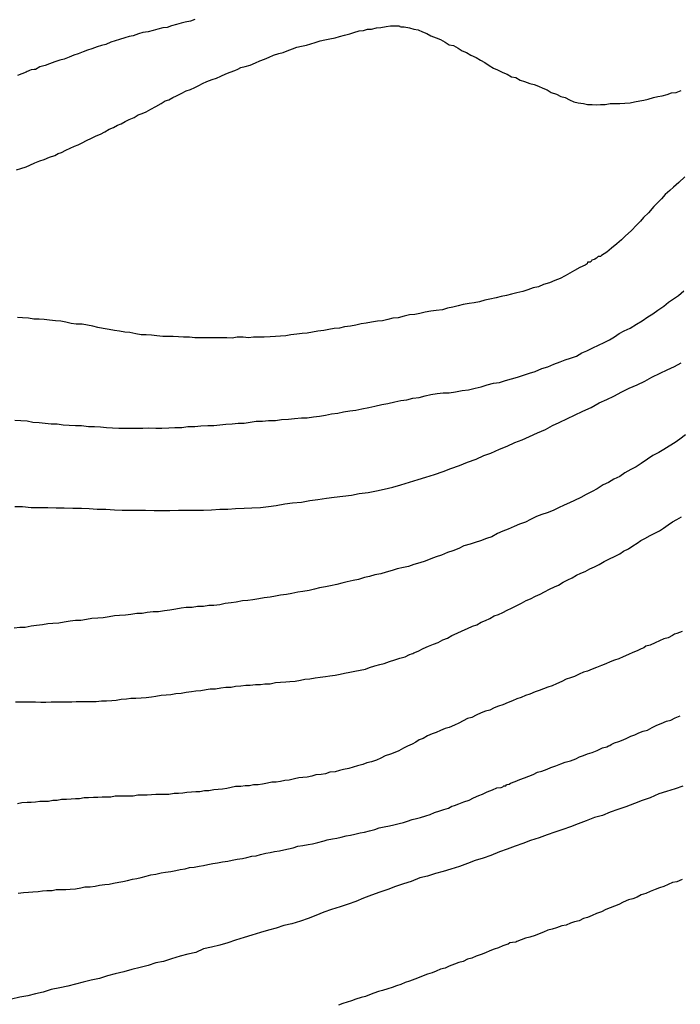
# Model space of a CAD drawing. Extents: x 180746 to 183159, y 1652106 to 1654884.
# Drawn here: x 183047 to 183079, y 1654016 to 1654064 of the extents above; entities that cross this region are included whole.
import ezdxf

# ---------------------------------------------------------------- set-up
doc = ezdxf.new("R2010")
doc.units = 0
doc.header["$MEASUREMENT"] = 0
for name, color, linetype in [('IMAGEM', 7, 'CONTINUOUS'), ('V-CURVA_DE_NIVEL', 4, 'CONTINUOUS'), ('V-CURVA_MESTRA', 1, 'CONTINUOUS')]:
    doc.layers.add(name, color=color, linetype=linetype)
picture_1 = doc.add_image_def('image1.jpg', size_in_pixel=(4019, 4627))

msp = doc.modelspace()

# ---------------------------------------------------------------- linework, layer by layer
at = {"layer": 'V-CURVA_DE_NIVEL'}
for points in [[(183055.2, 1654064.33), (183054.98, 1654064.26), (183054.73, 1654064.2), (183054.52, 1654064.16), (183054.3, 1654064.09), (183054.05, 1654064.03), (183053.84, 1654063.95), (183053.62, 1654063.93), (183053.37, 1654063.86), (183053.15, 1654063.8), (183052.9, 1654063.73), (183052.64, 1654063.69), (183052.43, 1654063.63), (183052.17, 1654063.54), (183051.96, 1654063.5), (183051.75, 1654063.44), (183051.49, 1654063.35), (183051.28, 1654063.29), (183051.07, 1654063.22), (183050.81, 1654063.11), (183050.6, 1654063.05), (183050.39, 1654062.99), (183050.13, 1654062.9), (183049.92, 1654062.82), (183049.7, 1654062.75), (183049.45, 1654062.65), (183049.24, 1654062.58), (183049.02, 1654062.48), (183048.77, 1654062.39), (183048.55, 1654062.33), (183048.3, 1654062.26), (183048.04, 1654062.16), (183047.83, 1654062.07), (183047.57, 1654062.01), (183047.36, 1654061.88), (183047.29, 1654061.88), (183047.15, 1654061.86), (183047.15, 1654061.86), (183047.06, 1654061.82), (183047, 1654061.79), (183046.95, 1654061.77), (183046.89, 1654061.75), (183046.68, 1654061.67), (183046.47, 1654061.58)], [(183046.42, 1654056.94), (183046.64, 1654057), (183046.89, 1654057.09), (183047.08, 1654057.17), (183047.32, 1654057.28), (183047.57, 1654057.39), (183047.79, 1654057.45), (183048.04, 1654057.56), (183048.3, 1654057.64), (183048.47, 1654057.75), (183048.64, 1654057.79), (183048.85, 1654057.9), (183049.07, 1654058), (183049.28, 1654058.11), (183049.45, 1654058.17), (183049.66, 1654058.26), (183049.87, 1654058.39), (183050.11, 1654058.49), (183050.34, 1654058.62), (183050.56, 1654058.69), (183050.77, 1654058.81), (183050.98, 1654058.94), (183051.19, 1654059.03), (183051.4, 1654059.13), (183051.58, 1654059.2), (183051.77, 1654059.32), (183051.96, 1654059.41), (183052.22, 1654059.52), (183052.41, 1654059.64), (183052.6, 1654059.71), (183052.81, 1654059.79), (183053.03, 1654059.92), (183053.28, 1654060.05), (183053.54, 1654060.2), (183053.73, 1654060.33), (183053.92, 1654060.39), (183054.11, 1654060.5), (183054.3, 1654060.58), (183054.52, 1654060.69), (183054.77, 1654060.82), (183054.98, 1654060.9), (183055.2, 1654060.99), (183055.39, 1654061.09), (183055.58, 1654061.18), (183055.79, 1654061.28), (183056.05, 1654061.39), (183056.26, 1654061.45), (183056.48, 1654061.54), (183056.73, 1654061.67), (183056.94, 1654061.75), (183057.16, 1654061.82), (183057.32, 1654061.9), (183057.46, 1654061.97), (183057.67, 1654062.03), (183057.92, 1654062.09), (183058.18, 1654062.2), (183058.39, 1654062.31), (183058.63, 1654062.39), (183058.86, 1654062.48), (183059.07, 1654062.58), (183059.33, 1654062.67), (183059.54, 1654062.71), (183059.75, 1654062.8), (183060.01, 1654062.9), (183060.22, 1654062.97), (183060.44, 1654063.03), (183060.69, 1654063.07), (183060.9, 1654063.14), (183061.12, 1654063.2), (183061.37, 1654063.29), (183061.59, 1654063.33), (183061.84, 1654063.39), (183062.1, 1654063.44), (183062.31, 1654063.5), (183062.57, 1654063.56), (183062.82, 1654063.63), (183063.03, 1654063.69), (183063.29, 1654063.78), (183063.5, 1654063.8), (183063.69, 1654063.86), (183063.89, 1654063.86), (183063.89, 1654063.86), (183064.14, 1654063.93), (183064.35, 1654063.95), (183064.61, 1654063.99), (183064.82, 1654064.03), (183065.04, 1654064.03), (183065.27, 1654064.03), (183065.29, 1654063.99), (183065.33, 1654063.97), (183065.5, 1654063.97), (183065.76, 1654063.93), (183065.97, 1654063.86), (183066.19, 1654063.82), (183066.4, 1654063.73), (183066.61, 1654063.65), (183066.82, 1654063.54), (183067.08, 1654063.44), (183067.29, 1654063.35), (183067.51, 1654063.22), (183067.72, 1654063.09), (183067.93, 1654063.05), (183068.15, 1654062.92), (183068.36, 1654062.8), (183068.57, 1654062.71), (183068.78, 1654062.58), (183069.04, 1654062.46), (183069.25, 1654062.33), (183069.47, 1654062.22), (183069.68, 1654062.07), (183069.89, 1654061.94), (183070.1, 1654061.86), (183070.36, 1654061.73), (183070.57, 1654061.65), (183070.79, 1654061.52), (183071, 1654061.48), (183071.21, 1654061.35), (183071.42, 1654061.29), (183071.68, 1654061.18), (183071.89, 1654061.14), (183072.11, 1654061.05), (183072.32, 1654060.95), (183072.53, 1654060.88), (183072.74, 1654060.75), (183073, 1654060.67), (183073.21, 1654060.54), (183073.43, 1654060.5), (183073.64, 1654060.39), (183073.85, 1654060.28), (183074.06, 1654060.24), (183074.32, 1654060.2), (183074.53, 1654060.16), (183074.75, 1654060.16), (183074.96, 1654060.14), (183075.17, 1654060.16), (183075.39, 1654060.16), (183075.64, 1654060.2), (183075.9, 1654060.2), (183076.11, 1654060.2), (183076.36, 1654060.22), (183076.62, 1654060.24), (183076.83, 1654060.28), (183077.09, 1654060.33), (183077.3, 1654060.37), (183077.51, 1654060.41), (183077.77, 1654060.5), (183077.98, 1654060.54), (183078.2, 1654060.58), (183078.45, 1654060.65), (183078.66, 1654060.73), (183078.88, 1654060.75), (183079.13, 1654060.84)], [(183079.32, 1654056.6), (183079.02, 1654056.32), (183078.75, 1654056.09), (183078.75, 1654056.09), (183078.58, 1654055.92), (183078.34, 1654055.73), (183078.17, 1654055.51), (183077.98, 1654055.34), (183077.79, 1654055.13), (183077.53, 1654054.83), (183077.28, 1654054.6), (183077.13, 1654054.41), (183076.94, 1654054.22), (183076.68, 1654053.96), (183076.38, 1654053.68), (183076.19, 1654053.49), (183075.96, 1654053.3), (183075.7, 1654053.09), (183075.47, 1654052.89), (183075.21, 1654052.72), (183075.17, 1654052.68), (183075.04, 1654052.68), (183074.96, 1654052.6), (183074.89, 1654052.55), (183074.85, 1654052.53), (183074.74, 1654052.49), (183074.7, 1654052.43), (183074.66, 1654052.39), (183074.53, 1654052.39), (183074.51, 1654052.32), (183074.41, 1654052.25), (183074.15, 1654052.13), (183073.89, 1654051.98), (183073.66, 1654051.85), (183073.43, 1654051.72), (183073.17, 1654051.6), (183072.92, 1654051.49), (183072.66, 1654051.38), (183072.36, 1654051.3), (183072.11, 1654051.19), (183071.85, 1654051.13), (183071.59, 1654051.04), (183071.34, 1654050.96), (183071.04, 1654050.89), (183070.79, 1654050.83), (183070.53, 1654050.76), (183070.27, 1654050.7), (183070.02, 1654050.64), (183069.72, 1654050.57), (183069.47, 1654050.53), (183069.21, 1654050.45), (183068.95, 1654050.4), (183068.7, 1654050.36), (183068.4, 1654050.32), (183068.15, 1654050.25), (183067.89, 1654050.19), (183067.63, 1654050.13), (183067.38, 1654050.06), (183067.08, 1654050.02), (183066.82, 1654049.98), (183066.53, 1654049.93), (183066.27, 1654049.87), (183066.02, 1654049.83), (183065.76, 1654049.81), (183065.5, 1654049.74), (183065.21, 1654049.66), (183064.95, 1654049.64), (183064.7, 1654049.57), (183064.44, 1654049.51), (183064.18, 1654049.49), (183063.89, 1654049.44), (183063.63, 1654049.4), (183063.38, 1654049.36), (183063.12, 1654049.3), (183062.86, 1654049.25), (183062.57, 1654049.21), (183062.31, 1654049.15), (183062.05, 1654049.13), (183061.8, 1654049.08), (183061.54, 1654049.04), (183061.25, 1654049), (183060.99, 1654048.95), (183060.73, 1654048.91), (183060.48, 1654048.89), (183060.22, 1654048.85), (183059.93, 1654048.83), (183059.67, 1654048.78), (183059.41, 1654048.76), (183059.16, 1654048.74), (183058.9, 1654048.72), (183058.61, 1654048.7), (183058.35, 1654048.7), (183058.09, 1654048.7), (183057.84, 1654048.68), (183057.58, 1654048.7), (183057.28, 1654048.7), (183057.03, 1654048.66), (183056.77, 1654048.68), (183056.52, 1654048.68), (183056.26, 1654048.68), (183055.96, 1654048.68), (183055.71, 1654048.68), (183055.45, 1654048.68), (183055.2, 1654048.68), (183055.2, 1654048.68), (183054.94, 1654048.7), (183054.64, 1654048.7), (183054.39, 1654048.72), (183054.13, 1654048.74), (183053.88, 1654048.74), (183053.62, 1654048.74), (183053.32, 1654048.78), (183053.07, 1654048.81), (183052.81, 1654048.83), (183052.56, 1654048.83), (183052.3, 1654048.87), (183052, 1654048.93), (183051.75, 1654048.95), (183051.49, 1654049), (183051.24, 1654049.04), (183050.98, 1654049.08), (183050.68, 1654049.13), (183050.43, 1654049.19), (183050.17, 1654049.25), (183049.92, 1654049.3), (183049.66, 1654049.34), (183049.36, 1654049.34), (183049.11, 1654049.38), (183048.85, 1654049.45), (183048.6, 1654049.49), (183048.34, 1654049.51), (183048.04, 1654049.55), (183047.79, 1654049.57), (183047.53, 1654049.59), (183047.28, 1654049.59), (183047.02, 1654049.64), (183046.72, 1654049.66), (183046.47, 1654049.68)], [(183046.34, 1654044.63), (183046.64, 1654044.61), (183046.94, 1654044.59), (183047.23, 1654044.53), (183047.53, 1654044.51), (183047.83, 1654044.48), (183048.13, 1654044.44), (183048.43, 1654044.44), (183048.72, 1654044.4), (183049.02, 1654044.38), (183049.32, 1654044.36), (183049.62, 1654044.36), (183049.96, 1654044.31), (183050.26, 1654044.31), (183050.56, 1654044.29), (183050.85, 1654044.27), (183051.15, 1654044.25), (183051.45, 1654044.23), (183051.75, 1654044.23), (183052.05, 1654044.23), (183052.34, 1654044.23), (183052.64, 1654044.23), (183052.94, 1654044.25), (183053.28, 1654044.23), (183053.58, 1654044.23), (183053.92, 1654044.25), (183054.22, 1654044.27), (183054.56, 1654044.27), (183054.86, 1654044.31), (183055.2, 1654044.31), (183055.5, 1654044.34), (183055.84, 1654044.36), (183056.13, 1654044.36), (183056.43, 1654044.4), (183056.73, 1654044.42), (183057.03, 1654044.44), (183057.33, 1654044.48), (183057.63, 1654044.48), (183057.92, 1654044.53), (183058.22, 1654044.57), (183058.52, 1654044.57), (183058.82, 1654044.61), (183059.16, 1654044.61), (183059.46, 1654044.65), (183059.8, 1654044.67), (183060.1, 1654044.7), (183060.44, 1654044.74), (183060.44, 1654044.74), (183060.73, 1654044.74), (183061.03, 1654044.78), (183061.33, 1654044.82), (183061.63, 1654044.87), (183061.93, 1654044.93), (183062.23, 1654044.97), (183062.52, 1654045.04), (183062.82, 1654045.08), (183063.12, 1654045.12), (183063.42, 1654045.18), (183063.76, 1654045.25), (183064.06, 1654045.31), (183064.4, 1654045.4), (183064.7, 1654045.44), (183065.04, 1654045.53), (183065.33, 1654045.59), (183065.63, 1654045.63), (183065.93, 1654045.7), (183066.23, 1654045.74), (183066.53, 1654045.82), (183066.82, 1654045.89), (183067.12, 1654045.93), (183067.42, 1654045.97), (183067.72, 1654045.97), (183068.02, 1654046.02), (183068.36, 1654046.08), (183068.66, 1654046.12), (183069, 1654046.19), (183069.29, 1654046.27), (183069.59, 1654046.36), (183069.89, 1654046.44), (183070.19, 1654046.48), (183070.49, 1654046.57), (183070.79, 1654046.66), (183071.08, 1654046.74), (183071.38, 1654046.83), (183071.66, 1654046.93), (183071.94, 1654047.02), (183072.28, 1654047.17), (183072.57, 1654047.25), (183072.87, 1654047.38), (183073.17, 1654047.49), (183073.42, 1654047.59), (183073.68, 1654047.68), (183073.98, 1654047.78), (183074.25, 1654047.93), (183074.49, 1654048.04), (183074.79, 1654048.19), (183075.06, 1654048.32), (183075.34, 1654048.44), (183075.6, 1654048.57), (183075.85, 1654048.72), (183076.08, 1654048.89), (183076.32, 1654049.02), (183076.62, 1654049.15), (183076.94, 1654049.34), (183077.22, 1654049.51), (183077.49, 1654049.7), (183077.73, 1654049.85), (183077.98, 1654050.04), (183078.28, 1654050.23), (183078.51, 1654050.43), (183078.75, 1654050.59), (183079, 1654050.76), (183079.26, 1654050.98)], [(183079.35, 1654043.91), (183079.07, 1654043.69), (183078.83, 1654043.52), (183078.54, 1654043.35), (183078.28, 1654043.18), (183078.03, 1654043.04), (183077.73, 1654042.89), (183077.47, 1654042.71), (183077.17, 1654042.5), (183076.92, 1654042.33), (183076.66, 1654042.2), (183076.36, 1654042.03), (183076.11, 1654041.86), (183075.81, 1654041.72), (183075.56, 1654041.56), (183075.3, 1654041.44), (183075, 1654041.25), (183074.75, 1654041.12), (183074.45, 1654040.97), (183074.19, 1654040.82), (183073.89, 1654040.67), (183073.64, 1654040.56), (183073.64, 1654040.56), (183073.38, 1654040.44), (183073.09, 1654040.31), (183072.83, 1654040.18), (183072.53, 1654040.07), (183072.28, 1654039.99), (183072.02, 1654039.88), (183071.72, 1654039.73), (183071.47, 1654039.61), (183071.17, 1654039.5), (183070.91, 1654039.39), (183070.62, 1654039.26), (183070.36, 1654039.16), (183070.1, 1654039.05), (183069.81, 1654038.88), (183069.55, 1654038.8), (183069.25, 1654038.69), (183069, 1654038.61), (183068.74, 1654038.52), (183068.44, 1654038.44), (183068.19, 1654038.31), (183067.89, 1654038.2), (183067.63, 1654038.12), (183067.34, 1654037.99), (183067.08, 1654037.9), (183066.82, 1654037.8), (183066.53, 1654037.69), (183066.27, 1654037.6), (183065.97, 1654037.52), (183065.72, 1654037.43), (183065.46, 1654037.37), (183065.16, 1654037.31), (183064.91, 1654037.22), (183064.61, 1654037.14), (183064.35, 1654037.07), (183064.06, 1654037.01), (183063.8, 1654036.94), (183063.55, 1654036.88), (183063.25, 1654036.79), (183062.99, 1654036.73), (183062.69, 1654036.67), (183062.44, 1654036.6), (183062.18, 1654036.54), (183061.88, 1654036.48), (183061.63, 1654036.43), (183061.33, 1654036.37), (183061.08, 1654036.31), (183060.82, 1654036.24), (183060.52, 1654036.2), (183060.27, 1654036.16), (183059.97, 1654036.09), (183059.71, 1654036.05), (183059.41, 1654036.01), (183059.16, 1654035.97), (183058.9, 1654035.92), (183058.61, 1654035.88), (183058.35, 1654035.84), (183058.05, 1654035.79), (183057.8, 1654035.75), (183057.54, 1654035.73), (183057.24, 1654035.67), (183056.99, 1654035.64), (183056.69, 1654035.6), (183056.43, 1654035.54), (183056.13, 1654035.5), (183055.88, 1654035.5), (183055.62, 1654035.45), (183055.33, 1654035.45), (183055.07, 1654035.41), (183054.77, 1654035.41), (183054.52, 1654035.37), (183054.26, 1654035.33), (183053.96, 1654035.28), (183053.71, 1654035.24), (183053.41, 1654035.2), (183053.15, 1654035.2), (183052.86, 1654035.16), (183052.6, 1654035.11), (183052.34, 1654035.11), (183052.05, 1654035.07), (183051.79, 1654035.03), (183051.49, 1654035.01), (183051.24, 1654034.99), (183050.98, 1654034.94), (183050.68, 1654034.9), (183050.43, 1654034.88), (183050.13, 1654034.86), (183049.87, 1654034.82), (183049.58, 1654034.77), (183049.32, 1654034.77), (183049.07, 1654034.73), (183048.77, 1654034.69), (183048.51, 1654034.64), (183048.21, 1654034.62), (183047.96, 1654034.6), (183047.7, 1654034.56), (183047.4, 1654034.52), (183047.15, 1654034.49), (183046.85, 1654034.43), (183046.59, 1654034.43), (183046.3, 1654034.39)], [(183046.38, 1654030.77), (183046.64, 1654030.77), (183046.89, 1654030.77), (183047.15, 1654030.77), (183047.36, 1654030.77), (183047.62, 1654030.75), (183047.87, 1654030.75), (183048.13, 1654030.77), (183048.38, 1654030.77), (183048.64, 1654030.77), (183048.89, 1654030.77), (183049.15, 1654030.77), (183049.36, 1654030.79), (183049.62, 1654030.79), (183049.87, 1654030.79), (183050.09, 1654030.79), (183050.34, 1654030.79), (183050.6, 1654030.81), (183050.85, 1654030.81), (183051.11, 1654030.83), (183051.32, 1654030.85), (183051.58, 1654030.9), (183051.83, 1654030.92), (183052.05, 1654030.94), (183052.3, 1654030.94), (183052.56, 1654030.96), (183052.81, 1654030.98), (183053.07, 1654031.02), (183053.28, 1654031.05), (183053.54, 1654031.09), (183053.79, 1654031.11), (183054.01, 1654031.13), (183054.26, 1654031.17), (183054.52, 1654031.2), (183054.77, 1654031.24), (183055.03, 1654031.28), (183055.24, 1654031.3), (183055.5, 1654031.32), (183055.75, 1654031.37), (183055.96, 1654031.41), (183056.22, 1654031.41), (183056.48, 1654031.45), (183056.73, 1654031.49), (183056.99, 1654031.49), (183057.2, 1654031.54), (183057.46, 1654031.56), (183057.71, 1654031.58), (183057.92, 1654031.58), (183058.18, 1654031.62), (183058.43, 1654031.62), (183058.65, 1654031.66), (183058.9, 1654031.66), (183059.16, 1654031.71), (183059.41, 1654031.73), (183059.67, 1654031.75), (183059.88, 1654031.77), (183060.14, 1654031.79), (183060.39, 1654031.83), (183060.61, 1654031.88), (183060.86, 1654031.9), (183061.12, 1654031.94), (183061.37, 1654031.98), (183061.63, 1654032.02), (183061.84, 1654032.05), (183062.1, 1654032.07), (183062.35, 1654032.13), (183062.57, 1654032.17), (183062.82, 1654032.22), (183063.08, 1654032.28), (183063.33, 1654032.32), (183063.59, 1654032.37), (183063.8, 1654032.45), (183064.06, 1654032.54), (183064.31, 1654032.6), (183064.52, 1654032.66), (183064.78, 1654032.75), (183065.04, 1654032.83), (183065.29, 1654032.92), (183065.55, 1654032.98), (183065.76, 1654033.09), (183065.78, 1654033.09), (183065.86, 1654033.13), (183065.93, 1654033.15), (183065.97, 1654033.17), (183066.19, 1654033.26), (183066.44, 1654033.39), (183066.7, 1654033.5), (183066.95, 1654033.6), (183067.17, 1654033.69), (183067.4, 1654033.81), (183067.63, 1654033.9), (183067.85, 1654034.03), (183068.1, 1654034.15), (183068.36, 1654034.26), (183068.61, 1654034.37), (183068.87, 1654034.49), (183069.08, 1654034.56), (183069.29, 1654034.69), (183069.51, 1654034.77), (183069.72, 1654034.86), (183069.72, 1654034.86), (183069.93, 1654034.99), (183070.15, 1654035.07), (183070.36, 1654035.16), (183070.57, 1654035.28), (183070.79, 1654035.37), (183071.04, 1654035.5), (183071.27, 1654035.62), (183071.51, 1654035.75), (183071.72, 1654035.84), (183071.96, 1654035.97), (183072.19, 1654036.07), (183072.4, 1654036.18), (183072.66, 1654036.31), (183072.89, 1654036.43), (183073.09, 1654036.5), (183073.32, 1654036.65), (183073.55, 1654036.77), (183073.77, 1654036.86), (183073.98, 1654036.99), (183074.19, 1654037.09), (183074.41, 1654037.18), (183074.64, 1654037.31), (183074.87, 1654037.41), (183075.09, 1654037.52), (183075.34, 1654037.67), (183075.6, 1654037.8), (183075.85, 1654037.92), (183076.11, 1654038.05), (183076.3, 1654038.18), (183076.54, 1654038.29), (183076.75, 1654038.44), (183076.96, 1654038.58), (183077.15, 1654038.71), (183077.34, 1654038.8), (183077.6, 1654038.95), (183077.83, 1654039.07), (183078.07, 1654039.18), (183078.26, 1654039.31), (183078.49, 1654039.48), (183078.7, 1654039.63), (183078.92, 1654039.73), (183079.15, 1654039.86)], [(183079.18, 1654034.22), (183078.92, 1654034.13), (183078.81, 1654034.09), (183078.71, 1654034.03), (183078.49, 1654033.92), (183078.28, 1654033.86), (183078.07, 1654033.77), (183077.86, 1654033.67), (183077.6, 1654033.56), (183077.39, 1654033.5), (183077.3, 1654033.43), (183077.22, 1654033.39), (183077.17, 1654033.37), (183076.96, 1654033.28), (183076.75, 1654033.2), (183076.54, 1654033.09), (183076.28, 1654032.98), (183076.07, 1654032.88), (183075.85, 1654032.81), (183075.64, 1654032.73), (183075.43, 1654032.64), (183075.21, 1654032.56), (183074.96, 1654032.45), (183074.75, 1654032.37), (183074.53, 1654032.28), (183074.32, 1654032.22), (183074.11, 1654032.13), (183073.89, 1654032.02), (183073.68, 1654031.94), (183073.47, 1654031.88), (183073.26, 1654031.77), (183073, 1654031.66), (183072.79, 1654031.56), (183072.57, 1654031.49), (183072.36, 1654031.41), (183072.15, 1654031.32), (183071.94, 1654031.26), (183071.68, 1654031.15), (183071.47, 1654031.07), (183071.25, 1654030.98), (183071.04, 1654030.92), (183070.83, 1654030.81), (183070.62, 1654030.73), (183070.36, 1654030.62), (183070.15, 1654030.56), (183069.93, 1654030.47), (183069.72, 1654030.36), (183069.51, 1654030.3), (183069.29, 1654030.22), (183069.04, 1654030.11), (183068.83, 1654030), (183068.61, 1654029.94), (183068.4, 1654029.83), (183068.19, 1654029.72), (183067.97, 1654029.62), (183067.72, 1654029.51), (183067.51, 1654029.45), (183067.29, 1654029.36), (183067.08, 1654029.26), (183066.87, 1654029.19), (183066.65, 1654029.09), (183066.44, 1654028.96), (183066.23, 1654028.9), (183066.08, 1654028.79), (183065.89, 1654028.68), (183065.67, 1654028.58), (183065.46, 1654028.49), (183065.46, 1654028.49), (183065.23, 1654028.36), (183065.04, 1654028.28), (183064.82, 1654028.19), (183064.57, 1654028.11), (183064.35, 1654028), (183064.14, 1654027.89), (183063.89, 1654027.81), (183063.67, 1654027.77), (183063.46, 1654027.68), (183063.2, 1654027.62), (183062.99, 1654027.55), (183062.78, 1654027.49), (183062.52, 1654027.43), (183062.31, 1654027.38), (183062.1, 1654027.32), (183061.84, 1654027.3), (183061.63, 1654027.23), (183061.42, 1654027.19), (183061.16, 1654027.17), (183060.95, 1654027.11), (183060.73, 1654027.06), (183060.52, 1654027.04), (183060.31, 1654027.02), (183060.1, 1654026.98), (183059.84, 1654026.91), (183059.63, 1654026.89), (183059.41, 1654026.85), (183059.2, 1654026.81), (183058.99, 1654026.81), (183058.78, 1654026.77), (183058.52, 1654026.72), (183058.31, 1654026.68), (183058.09, 1654026.68), (183057.88, 1654026.64), (183057.67, 1654026.64), (183057.46, 1654026.6), (183057.2, 1654026.6), (183056.99, 1654026.55), (183056.77, 1654026.51), (183056.56, 1654026.47), (183056.35, 1654026.45), (183056.13, 1654026.43), (183055.88, 1654026.38), (183055.67, 1654026.38), (183055.45, 1654026.34), (183055.24, 1654026.34), (183055.03, 1654026.32), (183054.81, 1654026.3), (183054.6, 1654026.28), (183054.39, 1654026.25), (183054.18, 1654026.25), (183053.92, 1654026.21), (183053.71, 1654026.21), (183053.49, 1654026.21), (183053.28, 1654026.21), (183053.07, 1654026.19), (183052.86, 1654026.17), (183052.6, 1654026.17), (183052.39, 1654026.17), (183052.17, 1654026.13), (183051.96, 1654026.13), (183051.75, 1654026.13), (183051.54, 1654026.13), (183051.28, 1654026.13), (183051.07, 1654026.08), (183050.85, 1654026.08), (183050.64, 1654026.08), (183050.43, 1654026.06), (183050.21, 1654026.06), (183049.96, 1654026.04), (183049.75, 1654026.04), (183049.53, 1654026), (183049.32, 1654026), (183049.11, 1654025.98), (183048.89, 1654025.96), (183048.64, 1654025.96), (183048.43, 1654025.91), (183048.21, 1654025.91), (183048, 1654025.87), (183047.79, 1654025.87), (183047.57, 1654025.87), (183047.36, 1654025.83), (183047.15, 1654025.81), (183046.94, 1654025.81), (183046.68, 1654025.79), (183046.47, 1654025.74)], [(183046.51, 1654021.36), (183046.77, 1654021.38), (183047.02, 1654021.4), (183047.23, 1654021.42), (183047.49, 1654021.44), (183047.7, 1654021.46), (183047.92, 1654021.48), (183048.17, 1654021.48), (183048.38, 1654021.53), (183048.6, 1654021.53), (183048.85, 1654021.53), (183049.07, 1654021.55), (183049.32, 1654021.57), (183049.58, 1654021.61), (183049.79, 1654021.66), (183050.04, 1654021.66), (183050.04, 1654021.66), (183050.3, 1654021.7), (183050.51, 1654021.74), (183050.77, 1654021.78), (183050.98, 1654021.8), (183051.19, 1654021.85), (183051.45, 1654021.89), (183051.66, 1654021.93), (183051.88, 1654021.97), (183052.13, 1654022.04), (183052.34, 1654022.08), (183052.56, 1654022.12), (183052.81, 1654022.19), (183053.03, 1654022.25), (183053.28, 1654022.29), (183053.54, 1654022.36), (183053.75, 1654022.38), (183054.01, 1654022.42), (183054.26, 1654022.46), (183054.47, 1654022.51), (183054.73, 1654022.55), (183054.94, 1654022.61), (183055.16, 1654022.63), (183055.41, 1654022.68), (183055.62, 1654022.72), (183055.84, 1654022.76), (183056.09, 1654022.81), (183056.31, 1654022.85), (183056.56, 1654022.89), (183056.82, 1654022.93), (183057.03, 1654022.98), (183057.28, 1654023.02), (183057.54, 1654023.06), (183057.75, 1654023.1), (183058.01, 1654023.17), (183058.22, 1654023.19), (183058.43, 1654023.25), (183058.69, 1654023.32), (183058.9, 1654023.36), (183059.12, 1654023.4), (183059.37, 1654023.44), (183059.58, 1654023.49), (183059.8, 1654023.53), (183060.03, 1654023.59), (183060.27, 1654023.66), (183060.52, 1654023.7), (183060.78, 1654023.74), (183060.99, 1654023.78), (183061.25, 1654023.85), (183061.5, 1654023.91), (183061.56, 1654023.93), (183061.71, 1654023.98), (183061.97, 1654024.02), (183062.18, 1654024.06), (183062.4, 1654024.1), (183062.65, 1654024.17), (183062.86, 1654024.21), (183063.08, 1654024.25), (183063.33, 1654024.32), (183063.55, 1654024.36), (183063.8, 1654024.42), (183064.06, 1654024.49), (183064.27, 1654024.57), (183064.52, 1654024.61), (183064.78, 1654024.66), (183064.99, 1654024.72), (183065.25, 1654024.78), (183065.46, 1654024.83), (183065.67, 1654024.89), (183065.89, 1654024.98), (183066.1, 1654025.02), (183066.31, 1654025.08), (183066.57, 1654025.15), (183066.78, 1654025.23), (183067, 1654025.32), (183067.25, 1654025.4), (183067.46, 1654025.47), (183067.68, 1654025.53), (183067.84, 1654025.64), (183067.97, 1654025.66), (183068.19, 1654025.74), (183068.44, 1654025.85), (183068.7, 1654025.93), (183068.91, 1654026.04), (183069.17, 1654026.15), (183069.36, 1654026.23), (183069.59, 1654026.34), (183069.85, 1654026.43), (183070.06, 1654026.53), (183070.27, 1654026.55), (183070.36, 1654026.58), (183070.4, 1654026.64), (183070.51, 1654026.64), (183070.53, 1654026.68), (183070.57, 1654026.7), (183070.66, 1654026.72), (183070.74, 1654026.77), (183070.96, 1654026.85), (183071.19, 1654026.94), (183071.42, 1654027.02), (183071.64, 1654027.11), (183071.64, 1654027.11), (183071.85, 1654027.19), (183072.06, 1654027.3), (183072.28, 1654027.36), (183072.53, 1654027.45), (183072.72, 1654027.53), (183072.96, 1654027.62), (183073.21, 1654027.72), (183073.43, 1654027.79), (183073.68, 1654027.87), (183073.94, 1654027.96), (183074.13, 1654028.06), (183074.32, 1654028.13), (183074.53, 1654028.21), (183074.75, 1654028.28), (183075, 1654028.38), (183075.26, 1654028.51), (183075.47, 1654028.55), (183075.55, 1654028.6), (183075.62, 1654028.62), (183075.68, 1654028.66), (183075.85, 1654028.75), (183076.07, 1654028.81), (183076.28, 1654028.9), (183076.45, 1654028.98), (183076.66, 1654029.07), (183076.85, 1654029.15), (183077.05, 1654029.24), (183077.26, 1654029.32), (183077.47, 1654029.38), (183077.71, 1654029.51), (183077.94, 1654029.62), (183078.15, 1654029.7), (183078.41, 1654029.81), (183078.62, 1654029.87), (183078.83, 1654029.98), (183079.09, 1654030.07)], [(183079.18, 1654022.02), (183078.92, 1654021.91), (183078.71, 1654021.87), (183078.49, 1654021.78), (183078.28, 1654021.68), (183078.07, 1654021.61), (183077.86, 1654021.53), (183077.6, 1654021.44), (183077.39, 1654021.33), (183077.17, 1654021.27), (183076.96, 1654021.16), (183076.75, 1654021.08), (183076.54, 1654021.02), (183076.28, 1654020.91), (183076.07, 1654020.8), (183075.85, 1654020.72), (183075.64, 1654020.63), (183075.43, 1654020.55), (183075.21, 1654020.44), (183074.96, 1654020.36), (183074.75, 1654020.25), (183074.53, 1654020.16), (183074.32, 1654020.1), (183074.11, 1654019.99), (183073.89, 1654019.95), (183073.68, 1654019.87), (183073.47, 1654019.78), (183073.26, 1654019.74), (183073, 1654019.65), (183072.79, 1654019.59), (183072.57, 1654019.53), (183072.36, 1654019.44), (183072.15, 1654019.36), (183071.94, 1654019.27), (183071.68, 1654019.19), (183071.47, 1654019.14), (183071.25, 1654019.06), (183071.04, 1654018.97), (183071, 1654018.95), (183070.83, 1654018.93), (183070.7, 1654018.91), (183070.62, 1654018.84), (183070.55, 1654018.82), (183070.36, 1654018.76), (183070.15, 1654018.67), (183069.93, 1654018.59), (183069.72, 1654018.52), (183069.51, 1654018.42), (183069.29, 1654018.33), (183069.04, 1654018.25), (183068.83, 1654018.16), (183068.61, 1654018.1), (183068.4, 1654017.99), (183068.19, 1654017.95), (183067.97, 1654017.86), (183067.72, 1654017.76), (183067.51, 1654017.67), (183067.29, 1654017.61), (183067.08, 1654017.52), (183066.87, 1654017.44), (183066.65, 1654017.37), (183066.44, 1654017.29), (183066.23, 1654017.2), (183066.02, 1654017.12), (183065.76, 1654017.03), (183065.55, 1654016.95), (183065.33, 1654016.86), (183065.12, 1654016.8), (183064.91, 1654016.71), (183064.7, 1654016.65), (183064.7, 1654016.65), (183064.44, 1654016.56), (183064.23, 1654016.52), (183064.01, 1654016.44), (183063.8, 1654016.35), (183063.59, 1654016.27), (183063.38, 1654016.22), (183063.12, 1654016.14), (183062.91, 1654016.05), (183062.69, 1654015.99), (183062.48, 1654015.93), (183062.27, 1654015.84)]]:
    msp.add_lwpolyline(points, dxfattribs=at)
at = {"layer": 'V-CURVA_MESTRA'}
for points in [[(183046.34, 1654040.37), (183046.72, 1654040.37), (183047.15, 1654040.33), (183047.57, 1654040.33), (183047.96, 1654040.33), (183048.38, 1654040.31), (183048.77, 1654040.31), (183049.19, 1654040.29), (183049.62, 1654040.29), (183050, 1654040.27), (183050.39, 1654040.25), (183050.81, 1654040.25), (183051.24, 1654040.22), (183051.62, 1654040.2), (183052, 1654040.2), (183052.39, 1654040.2), (183052.77, 1654040.2), (183053.2, 1654040.18), (183053.58, 1654040.18), (183053.96, 1654040.18), (183054.39, 1654040.2), (183054.77, 1654040.2), (183055.2, 1654040.2), (183055.62, 1654040.2), (183056.01, 1654040.22), (183056.43, 1654040.25), (183056.82, 1654040.25), (183057.2, 1654040.27), (183057.63, 1654040.29), (183058.01, 1654040.31), (183058.43, 1654040.33), (183058.82, 1654040.37), (183059.2, 1654040.42), (183059.63, 1654040.5), (183060.01, 1654040.55), (183060.44, 1654040.59), (183060.86, 1654040.67), (183061.25, 1654040.72), (183061.67, 1654040.78), (183062.05, 1654040.84), (183062.48, 1654040.89), (183062.91, 1654040.93), (183063.29, 1654041.01), (183063.72, 1654041.06), (183064.14, 1654041.14), (183064.52, 1654041.23), (183064.95, 1654041.33), (183065.33, 1654041.44), (183065.76, 1654041.57), (183066.19, 1654041.7), (183066.57, 1654041.82), (183067, 1654041.95), (183067.42, 1654042.1), (183067.8, 1654042.25), (183068.23, 1654042.4), (183068.61, 1654042.55), (183069.04, 1654042.7), (183069.42, 1654042.89), (183069.76, 1654043), (183070.19, 1654043.19), (183070.57, 1654043.34), (183070.95, 1654043.53), (183071.3, 1654043.65), (183071.66, 1654043.82), (183072.06, 1654044), (183072.45, 1654044.17), (183072.8, 1654044.36), (183073.13, 1654044.51), (183073.53, 1654044.7), (183073.89, 1654044.87), (183074.3, 1654045.06), (183074.7, 1654045.25), (183075.09, 1654045.47), (183075.47, 1654045.64), (183075.81, 1654045.81), (183076.21, 1654046.02), (183076.58, 1654046.19), (183076.96, 1654046.36), (183077.34, 1654046.55), (183077.69, 1654046.74), (183078.09, 1654046.93), (183078.45, 1654047.1), (183078.81, 1654047.27), (183079.13, 1654047.44)], [(183079.22, 1654026.62), (183078.83, 1654026.49), (183078.41, 1654026.36), (183078.03, 1654026.24), (183077.6, 1654026.04), (183077.22, 1654025.92), (183076.83, 1654025.77), (183076.41, 1654025.6), (183076.02, 1654025.47), (183075.64, 1654025.34), (183075.26, 1654025.17), (183074.87, 1654025.07), (183074.45, 1654024.91), (183074.06, 1654024.77), (183073.68, 1654024.62), (183073.3, 1654024.49), (183072.92, 1654024.36), (183072.53, 1654024.23), (183072.15, 1654024.08), (183071.72, 1654023.94), (183071.34, 1654023.79), (183071.34, 1654023.79), (183070.96, 1654023.66), (183070.57, 1654023.51), (183070.19, 1654023.38), (183069.76, 1654023.21), (183069.38, 1654023.08), (183069, 1654022.96), (183068.61, 1654022.81), (183068.23, 1654022.66), (183067.8, 1654022.53), (183067.42, 1654022.42), (183067.04, 1654022.32), (183066.65, 1654022.19), (183066.27, 1654022.1), (183065.85, 1654021.93), (183065.46, 1654021.81), (183065.08, 1654021.68), (183064.7, 1654021.53), (183064.31, 1654021.4), (183063.89, 1654021.25), (183063.5, 1654021.1), (183063.12, 1654020.95), (183062.74, 1654020.81), (183062.35, 1654020.68), (183061.93, 1654020.55), (183061.54, 1654020.42), (183061.16, 1654020.25), (183060.78, 1654020.1), (183060.39, 1654019.97), (183059.97, 1654019.85), (183059.58, 1654019.76), (183059.2, 1654019.63), (183058.82, 1654019.53), (183058.43, 1654019.42), (183058.01, 1654019.29), (183057.63, 1654019.17), (183057.2, 1654019.04), (183056.82, 1654018.91), (183056.43, 1654018.8), (183056.01, 1654018.7), (183055.62, 1654018.61), (183055.24, 1654018.44), (183054.86, 1654018.36), (183054.47, 1654018.25), (183054.05, 1654018.12), (183053.66, 1654017.99), (183053.28, 1654017.93), (183052.9, 1654017.8), (183052.51, 1654017.7), (183052.09, 1654017.59), (183051.71, 1654017.48), (183051.28, 1654017.38), (183050.9, 1654017.29), (183050.51, 1654017.16), (183050.09, 1654017.08), (183049.7, 1654016.97), (183049.32, 1654016.87), (183048.94, 1654016.78), (183048.55, 1654016.7), (183048.13, 1654016.61), (183047.74, 1654016.48), (183047.36, 1654016.4), (183046.98, 1654016.31), (183046.59, 1654016.23), (183046.17, 1654016.14)]]:
    msp.add_lwpolyline(points, dxfattribs=at)

# ---------------------------------------------------------------- referenced raster images: frames only (the image files are external)
at = {"layer": 'IMAGEM'}
image = msp.add_image(picture_1, insert=(180745.771, 1652106.372), size_in_units=(2412.909, 2777.937), dxfattribs=at)
image.dxf.flags = 7

doc.saveas('drawing.dxf')
